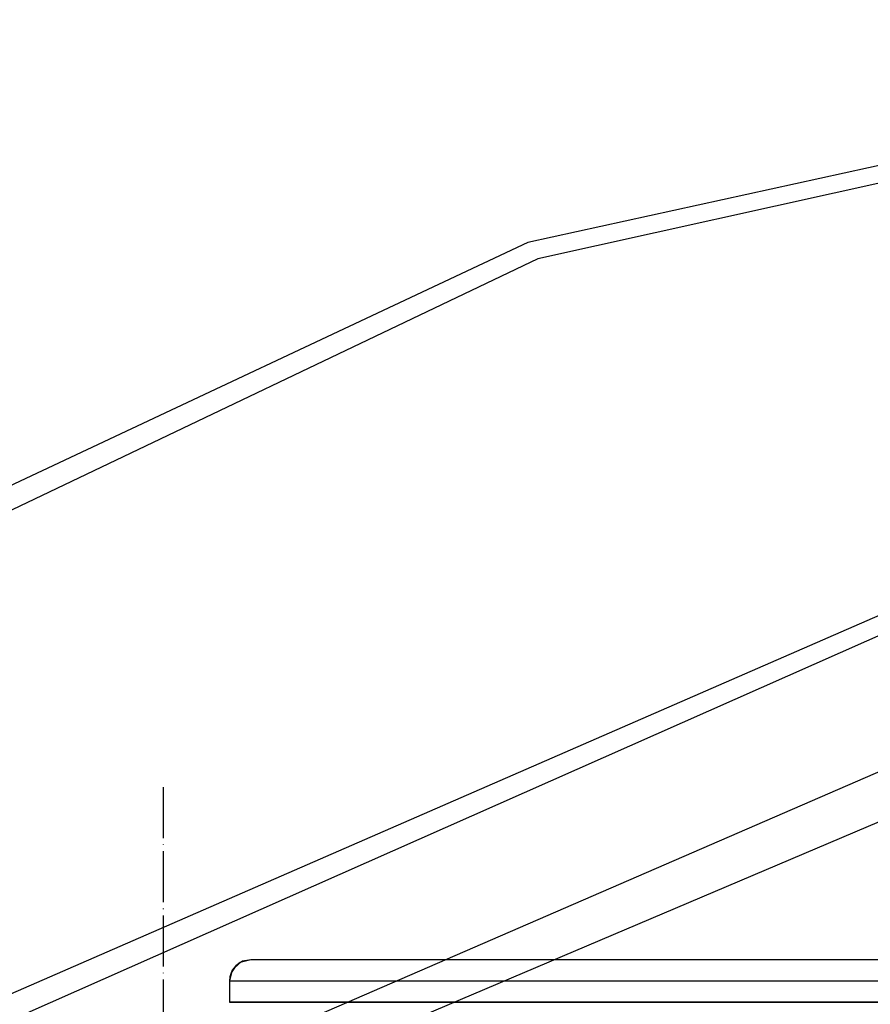
# Model space of a CAD drawing. Units: millimetres. Extents: x 4381 to 14203, y -6630 to 2041.
# Drawn here: x 11719 to 11919, y -2160 to -1928 of the extents above; entities that cross this region are included whole.
import ezdxf

# ---------------------------------------------------------------- set-up
doc = ezdxf.new("R2010")
doc.units = ezdxf.units.MM
doc.linetypes.add('ACAD_ISO04W100', pattern=[30, 24, -3, 0, -3])
doc.layers.add('PH-172E1', color=7, linetype='Continuous')
doc.layers.add('PV-172E1', color=7, linetype='Continuous')

# ---------------------------------------------------------------- blocks, each defined once
blk = doc.blocks.new('kotwa')
at = {"color": 1, "linetype": 'ACAD_ISO04W100', "ltscale": 0.5}
for p, q in [((-23213.47, 7451.18, 26.03), (-23213.47, 7251.18, 26.03)), ((-23313.47, 7351.18, 26.03), (-23113.47, 7351.18, 26.03))]:
    blk.add_line(p, q, dxfattribs=at)
blk = doc.blocks.new('kotwa1')
at = {"color": 1, "lineweight": 30}
blk.add_circle((7611.38, 479.32, -15), 32, dxfattribs=at)
at = {"color": 3, "linetype": 'ACAD_ISO04W100', "lineweight": 30}
blk.add_blockref('kotwa', (30824.84, -6871.86, -41.03), dxfattribs=at)
blk = doc.blocks.new('*U8')
at = {"layer": 'PV-172E1'}
for p, q in [((2429.5, 332.07), (2190.42, 279.68)), ((2430.23, 328.55), (2192.77, 275.83)), ((2190.42, 279.68), (1974.75, 178.28)), ((2192.77, 275.83), (1979.14, 173.89)), ((2291.21, 199.9), (2055.74, 97.29)), ((2293.12, 196.16), (2060.13, 92.9))]:
    blk.add_line(p, q, dxfattribs=at)
blk = doc.blocks.new('*U9')
at = {"layer": 'PH-172E1'}
for p, q in [((2304.66, 168.87), (2081.05, 71.98)), ((2088.09, 64.94), (2308.8, 158.65)), ((2121.68, 109.54), (2120.59, 107.92)), ((2122.71, 110.33), (2120.88, 108.5)), ((2121.68, 109.54), (2120.88, 108.5)), ((2123.3, 110.62), (2121.68, 109.54)), ((2122.71, 110.33), (2121.68, 109.54)), ((2125.21, 111), (2122.71, 110.33)), ((2123.3, 110.62), (2122.71, 110.33)), ((2125.21, 111), (2123.3, 110.62)), ((2980.87, 111), (2125.21, 111)), ((2980.87, 111), (2125.21, 111)), ((2125.21, 111), (2125.21, 111)), ((2120.88, 108.5), (2120.21, 106)), ((2120.31, 106.98), (2120.21, 106)), ((2120.59, 107.92), (2120.31, 106.98)), ((2120.88, 108.5), (2120.59, 107.92)), ((2120.21, 106), (2553.04, 106)), ((2120.21, 106), (2120.21, 101)), ((2120.21, 106), (2120.21, 106)), ((2120.21, 106), (2120.21, 106)), ((2120.21, 106), (2120.21, 101)), ((2120.21, 101), (2553.04, 101)), ((2120.21, 101), (2120.21, 101)), ((2120.21, 101), (2120.21, 101)), ((2985.87, 101), (2120.21, 101))]:
    blk.add_line(p, q, dxfattribs=at)

msp = doc.modelspace()

# ---------------------------------------------------------------- block references
msp.add_blockref('kotwa1', (4141.19, -2687.89, 15))
at = {"layer": 'PH-172E1'}
msp.add_blockref('*U9', (9647.93, -2260.18), dxfattribs=at)
at = {"layer": 'PV-172E1'}
msp.add_blockref('*U8', (9647.93, -2260.18), dxfattribs=at)

doc.saveas('drawing.dxf')
